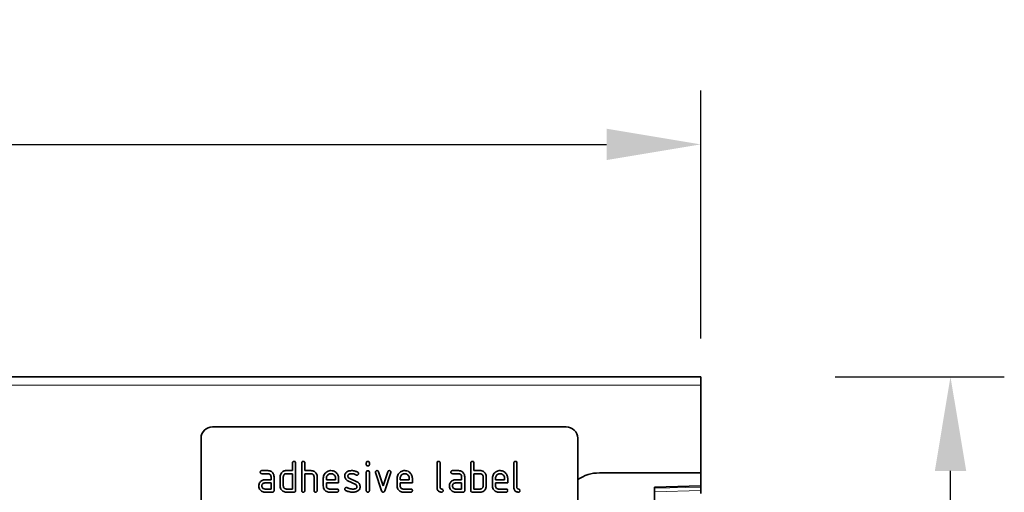
# Model space of a CAD drawing. Units: millimetres. Extents: x 9 to 1771, y 8 to 1254.
# Drawn here: x 1514 to 1771, y 1110 to 1233 of the extents above; entities that cross this region are included whole.
import ezdxf

# ---------------------------------------------------------------- set-up
doc = ezdxf.new("R2010")
doc.units = ezdxf.units.MM
doc.linetypes.add('SLD-Durchgehend', pattern=[0])
for name, color, linetype, lineweight in [('133407', 7, 'Continuous', 25), ('DIMENSION', 3, 'Continuous', 25), ('TANGENT_EDGES', 4, 'Continuous', 25)]:
    doc.layers.add(name, color=color, linetype=linetype, lineweight=lineweight)
doc.styles.add('BEMSTIL', font='arial.ttf', dxfattribs={"width": 0.8})
doc.dimstyles.new('BEMASS$0', dxfattribs={"dimscale": 10, "dimtxt": 3.5, "dimasz": 3.5, "dimexe": 2, "dimexo": 0, "dimgap": 1, "dimtad": 1, "dimdec": 1, "dimtxsty": 'BEMSTIL', "dimcen": 3, "dimclrd": 3, "dimclre": 3, "dimclrt": 4, "dimadec": 0, "dimazin": 0, "dimtfac": 1, "dimtdec": 1, "dimtofl": 0, "dimtmove": 0, "dimatfit": 0, "dimfxl": 0, "dimtolj": 1, "dimlwd": -1, "dimlwe": -1, "dimarcsym": 0})

# ---------------------------------------------------------------- blocks, each defined once
blk = doc.blocks.new('*D27')
at = {"layer": 'Defpoints', "color": 0}
for p in [(1691.52, 1139.65), (1756.52, 1139.65), (1679.52, 894.71)]:
    blk.add_point(p, dxfattribs=at)
at = {"layer": 'DIMENSION', "color": 3}
for p, q in [((1726.52, 1139.65), (1770.52, 1139.65)), ((1756.52, 919.21), (1756.52, 1115.15)), ((1714.52, 894.71), (1770.52, 894.71))]:
    blk.add_line(p, q, dxfattribs=at)
for points in [[(1752.44, 1115.15), (1760.61, 1115.15), (1756.52, 1139.65)], [(1752.44, 919.21), (1760.61, 919.21), (1756.52, 894.71)]]:
    blk.add_solid(points, dxfattribs=at)
at = {"layer": 'DIMENSION', "color": 4, "insert": (1724.5, 1017.2), "char_height": 24.5, "attachment_point": 2, "rotation": 90, "style": 'BEMSTIL'}
blk.add_mtext('\\A1;245', dxfattribs=at)
blk = doc.blocks.new('*D28')
at = {"layer": 'Defpoints', "color": 0}
for p in [(1691.52, 1200.15), (691.52, 1114.65), (1691.52, 1114.65)]:
    blk.add_point(p, dxfattribs=at)
at = {"layer": 'DIMENSION', "color": 3}
for p, q in [((691.52, 1149.65), (691.52, 1214.15)), ((1691.52, 1149.65), (1691.52, 1214.15)), ((716.02, 1200.15), (1667.02, 1200.15))]:
    blk.add_line(p, q, dxfattribs=at)
for points in [[(716.02, 1204.23), (716.02, 1196.06), (691.52, 1200.15)], [(1667.02, 1204.23), (1667.02, 1196.06), (1691.52, 1200.15)]]:
    blk.add_solid(points, dxfattribs=at)
at = {"layer": 'DIMENSION', "color": 4, "insert": (1191.52, 1232.17), "char_height": 24.5, "attachment_point": 2, "style": 'BEMSTIL'}
blk.add_mtext('\\A1;1000', dxfattribs=at)
blk = doc.blocks.new('1042846-M_B_FRONT VIEW')
at = {"layer": '133407', "linetype": 'SLD-Durchgehend', "lineweight": 35}
for p, q in [((4258.64, -2674.19), (3258.64, -2674.19)), ((4258.64, -2676.32), (4258.64, -2674.19)), ((4258.64, -2699.19), (4258.64, -2676.32)), ((4223.64, -2687.19), (4131.64, -2687.19)), ((4128.64, -2690.19), (4128.64, -2731.19)), ((4226.64, -2690.19), (4226.64, -2731.19)), ((4152.44, -2698.59), (4152.44, -2696.59)), ((4153.24, -2696.59), (4153.24, -2703.79)), ((4154.84, -2703.79), (4154.84, -2696.59)), ((4155.64, -2696.59), (4155.64, -2698.59)), ((4171.64, -2696.99), (4171.64, -2696.59)), ((4172.44, -2696.59), (4172.44, -2696.99)), ((4190.04, -2702.99), (4190.04, -2696.59)), ((4190.84, -2696.59), (4190.84, -2702.99)), ((4198.84, -2703.79), (4198.84, -2696.59)), ((4199.64, -2696.59), (4199.64, -2698.59)), ((4210.04, -2702.99), (4210.04, -2696.59)), ((4210.84, -2696.59), (4210.84, -2702.99)), ((4144.45, -2698.59), (4146.04, -2698.59)), ((4146.04, -2699.39), (4144.45, -2699.39)), ((4146.84, -2700.99), (4146.84, -2700.19)), ((4147.64, -2700.19), (4147.64, -2703.79)), ((4149.24, -2702.59), (4149.24, -2700.19)), ((4150.04, -2700.19), (4150.04, -2702.59)), ((4150.84, -2698.59), (4152.44, -2698.59)), ((4152.44, -2699.39), (4150.84, -2699.39)), ((4152.44, -2703.39), (4152.44, -2699.39)), ((4155.64, -2698.59), (4157.24, -2698.59)), ((4155.64, -2699.39), (4155.64, -2703.79)), ((4157.24, -2699.39), (4155.64, -2699.39)), ((4158.04, -2703.79), (4158.04, -2700.19)), ((4158.84, -2700.16), (4158.84, -2703.79)), ((4171.64, -2703.79), (4171.64, -2699.02)), ((4172.44, -2699.02), (4172.44, -2703.79)), ((4175.62, -2703.87), (4174.06, -2699.12)), ((4174.81, -2698.87), (4176.02, -2702.52)), ((4176.02, -2702.52), (4177.23, -2698.87)), ((4177.99, -2699.12), (4176.42, -2703.86)), ((4194.05, -2698.59), (4195.64, -2698.59)), ((4195.64, -2699.39), (4194.05, -2699.39)), ((4196.44, -2700.99), (4196.44, -2700.19)), ((4197.24, -2700.19), (4197.24, -2703.79)), ((4199.64, -2698.59), (4201.24, -2698.59)), ((4199.64, -2699.39), (4199.64, -2703.39)), ((4201.24, -2699.39), (4199.64, -2699.39)), ((4202.04, -2702.59), (4202.04, -2700.19)), ((4202.84, -2700.19), (4202.84, -2702.59)), ((4258.64, -2699.19), (4232.28, -2699.19)), ((4258.64, -2699.19), (4258.64, -2702.59)), ((4145.25, -2700.99), (4146.84, -2700.99)), ((4146.84, -2701.79), (4145.25, -2701.79)), ((4146.84, -2703.39), (4146.84, -2701.79)), ((4160.44, -2702.59), (4160.44, -2700.59)), ((4161.24, -2700.59), (4161.24, -2700.99)), ((4161.24, -2700.99), (4163.62, -2700.99)), ((4161.24, -2701.79), (4161.24, -2702.59)), ((4164.42, -2701.79), (4161.24, -2701.79)), ((4163.62, -2700.99), (4163.62, -2700.59)), ((4164.42, -2700.59), (4164.42, -2701.79)), ((4168.88, -2702.25), (4166.83, -2701.26)), ((4167.15, -2700.52), (4169.21, -2701.52)), ((4179.64, -2702.59), (4179.64, -2700.59)), ((4180.44, -2700.59), (4180.44, -2700.99)), ((4180.44, -2700.99), (4182.82, -2700.99)), ((4180.44, -2701.79), (4180.44, -2702.59)), ((4183.62, -2701.79), (4180.44, -2701.79)), ((4182.82, -2700.99), (4182.82, -2700.59)), ((4183.62, -2700.59), (4183.62, -2701.79)), ((4194.85, -2700.99), (4196.44, -2700.99)), ((4196.44, -2701.79), (4194.85, -2701.79)), ((4196.44, -2703.39), (4196.44, -2701.79)), ((4204.44, -2702.59), (4204.44, -2700.59)), ((4205.24, -2700.59), (4205.24, -2700.99)), ((4205.24, -2700.99), (4207.62, -2700.99)), ((4205.24, -2701.79), (4205.24, -2702.59)), ((4208.42, -2701.79), (4205.24, -2701.79)), ((4207.62, -2700.99), (4207.62, -2700.59)), ((4208.42, -2700.59), (4208.42, -2701.79)), ((4246.64, -2702.91), (4258.64, -2702.59)), ((4258.64, -2702.59), (4258.64, -2702.89)), ((4145.25, -2703.39), (4146.84, -2703.39)), ((4147.24, -2704.19), (4145.25, -2704.19)), ((4150.84, -2703.39), (4152.44, -2703.39)), ((4152.84, -2704.19), (4150.84, -2704.19)), ((4162.03, -2703.39), (4164.02, -2703.39)), ((4164.02, -2704.19), (4162.03, -2704.19)), ((4181.23, -2703.39), (4183.22, -2703.39)), ((4183.22, -2704.19), (4181.23, -2704.19)), ((4194.85, -2703.39), (4196.44, -2703.39)), ((4196.84, -2704.19), (4194.85, -2704.19)), ((4201.24, -2704.19), (4199.24, -2704.19)), ((4199.64, -2703.39), (4201.24, -2703.39)), ((4206.03, -2703.39), (4208.02, -2703.39)), ((4208.02, -2704.19), (4206.03, -2704.19)), ((4246.64, -2702.91), (4246.64, -2919.13)), ((4258.64, -2702.89), (4258.64, -2703.8)), ((4258.64, -2703.8), (4258.64, -2704.51))]:
    blk.add_line(p, q, dxfattribs=at)
for centre, radius, start, end in [((4131.64, -2690.19), 3, 90, 180), ((4223.64, -2690.19), 3, 0, 90), ((4232.28, -2709.19), 10, 90, 124.3477)]:
    blk.add_arc(centre, radius, start, end, dxfattribs=at)
for points, knots in [([(4152.44, -2696.59), (4152.44, -2696.53), (4152.45, -2696.41), (4152.55, -2696.26), (4152.69, -2696.2), (4152.79, -2696.2), (4152.84, -2696.19)], [0, 0, 0, 0, 0.280763, 0.559007, 0.779253, 1, 1, 1, 1]), ([(4152.84, -2696.19), (4152.9, -2696.2), (4153.02, -2696.2), (4153.17, -2696.3), (4153.23, -2696.45), (4153.23, -2696.55), (4153.24, -2696.59)], [0, 0, 0, 0, 0.280669, 0.558931, 0.779165, 1, 1, 1, 1]), ([(4154.84, -2696.59), (4154.84, -2696.53), (4154.85, -2696.41), (4154.95, -2696.26), (4155.09, -2696.2), (4155.19, -2696.2), (4155.24, -2696.19)], [0, 0, 0, 0, 0.280763, 0.559007, 0.779253, 1, 1, 1, 1]), ([(4155.24, -2696.19), (4155.3, -2696.2), (4155.42, -2696.2), (4155.57, -2696.3), (4155.63, -2696.45), (4155.63, -2696.55), (4155.64, -2696.59)], [0, 0, 0, 0, 0.280669, 0.558931, 0.779165, 1, 1, 1, 1]), ([(4171.64, -2696.59), (4171.64, -2696.53), (4171.65, -2696.41), (4171.75, -2696.26), (4171.89, -2696.2), (4171.99, -2696.2), (4172.04, -2696.19)], [0, 0, 0, 0, 0.280747, 0.559078, 0.7793, 1, 1, 1, 1]), ([(4172.04, -2697.39), (4171.98, -2697.38), (4171.85, -2697.38), (4171.71, -2697.28), (4171.64, -2697.13), (4171.64, -2697.04), (4171.64, -2696.99)], [0, 0, 0, 0, 0.280602, 0.55855, 0.778688, 1, 1, 1, 1]), ([(4172.04, -2696.19), (4172.1, -2696.2), (4172.22, -2696.2), (4172.37, -2696.3), (4172.43, -2696.45), (4172.43, -2696.54), (4172.44, -2696.59)], [0, 0, 0, 0, 0.280669, 0.558898, 0.779069, 1, 1, 1, 1]), ([(4172.44, -2696.99), (4172.43, -2697.05), (4172.43, -2697.17), (4172.33, -2697.32), (4172.18, -2697.38), (4172.08, -2697.38), (4172.04, -2697.39)], [0, 0, 0, 0, 0.280653, 0.559015, 0.779223, 1, 1, 1, 1]), ([(4190.04, -2696.59), (4190.04, -2696.53), (4190.05, -2696.41), (4190.15, -2696.26), (4190.29, -2696.2), (4190.39, -2696.2), (4190.44, -2696.19)], [0, 0, 0, 0, 0.280763, 0.5590067, 0.7792527, 1, 1, 1, 1]), ([(4190.44, -2696.19), (4190.5, -2696.2), (4190.62, -2696.2), (4190.77, -2696.3), (4190.83, -2696.45), (4190.83, -2696.55), (4190.84, -2696.59)], [0, 0, 0, 0, 0.280669, 0.558931, 0.779165, 1, 1, 1, 1]), ([(4198.84, -2696.59), (4198.84, -2696.53), (4198.85, -2696.41), (4198.95, -2696.26), (4199.09, -2696.2), (4199.19, -2696.2), (4199.24, -2696.19)], [0, 0, 0, 0, 0.280763, 0.559007, 0.779253, 1, 1, 1, 1]), ([(4199.24, -2696.19), (4199.3, -2696.2), (4199.42, -2696.2), (4199.57, -2696.3), (4199.63, -2696.45), (4199.63, -2696.55), (4199.64, -2696.59)], [0, 0, 0, 0, 0.280669, 0.558931, 0.779165, 1, 1, 1, 1]), ([(4210.04, -2696.59), (4210.04, -2696.53), (4210.05, -2696.41), (4210.15, -2696.26), (4210.29, -2696.2), (4210.39, -2696.2), (4210.44, -2696.19)], [0, 0, 0, 0, 0.280763, 0.559007, 0.779253, 1, 1, 1, 1]), ([(4210.44, -2696.19), (4210.5, -2696.2), (4210.62, -2696.2), (4210.77, -2696.3), (4210.83, -2696.45), (4210.83, -2696.55), (4210.84, -2696.59)], [0, 0, 0, 0, 0.280669, 0.558931, 0.779165, 1, 1, 1, 1]), ([(4144.05, -2698.99), (4144.05, -2698.93), (4144.06, -2698.81), (4144.16, -2698.66), (4144.31, -2698.6), (4144.4, -2698.6), (4144.45, -2698.59)], [0, 0, 0, 0, 0.280669, 0.558898, 0.779069, 1, 1, 1, 1]), ([(4144.45, -2699.39), (4144.39, -2699.39), (4144.27, -2699.38), (4144.12, -2699.28), (4144.06, -2699.14), (4144.05, -2699.04), (4144.05, -2698.99)], [0, 0, 0, 0, 0.2807468, 0.5590776, 0.7793002, 1, 1, 1, 1]), ([(4146.04, -2698.59), (4146.2, -2698.6), (4146.51, -2698.63), (4146.94, -2698.84), (4147.31, -2699.17), (4147.59, -2699.64), (4147.62, -2700.01), (4147.64, -2700.19)], [0, 0, 0, 0, 0.1868018, 0.3735141, 0.5604071, 0.7800783, 1, 1, 1, 1]), ([(4146.84, -2700.19), (4146.82, -2700.07), (4146.8, -2699.84), (4146.58, -2699.58), (4146.32, -2699.41), (4146.13, -2699.4), (4146.04, -2699.39)], [0, 0, 0, 0, 0.27963, 0.559223, 0.779548, 1, 1, 1, 1]), ([(4149.24, -2700.19), (4149.25, -2700.03), (4149.27, -2699.75), (4149.39, -2699.5), (4149.45, -2699.39)], [0, 0, 0, 0, 0.559703, 1, 1, 1, 1]), ([(4149.45, -2699.39), (4149.54, -2699.26), (4149.71, -2698.99), (4150.08, -2698.74), (4150.47, -2698.61), (4150.71, -2698.6), (4150.84, -2698.59)], [0, 0, 0, 0, 0.280014, 0.55949, 0.779707, 1, 1, 1, 1]), ([(4150.84, -2699.39), (4150.72, -2699.41), (4150.48, -2699.44), (4150.22, -2699.65), (4150.06, -2699.92), (4150.04, -2700.1), (4150.04, -2700.19)], [0, 0, 0, 0, 0.279537, 0.559295, 0.77967, 1, 1, 1, 1]), ([(4157.24, -2698.59), (4157.39, -2698.6), (4157.7, -2698.63), (4158.13, -2698.83), (4158.5, -2699.16), (4158.79, -2699.61), (4158.82, -2699.98), (4158.84, -2700.16)], [0, 0, 0, 0, 0.186845, 0.373569, 0.560516, 0.780272, 1, 1, 1, 1]), ([(4158.04, -2700.19), (4158.02, -2700.07), (4158, -2699.84), (4157.78, -2699.57), (4157.52, -2699.41), (4157.33, -2699.4), (4157.24, -2699.39)], [0, 0, 0, 0, 0.279621, 0.559225, 0.779528, 1, 1, 1, 1]), ([(4160.44, -2700.59), (4160.45, -2700.4), (4160.48, -2700.01), (4160.74, -2699.47), (4161.11, -2699.06), (4161.53, -2698.78), (4161.97, -2698.62), (4162.28, -2698.6), (4162.43, -2698.59)], [0, 0, 0, 0, 0.1865562, 0.3730412, 0.5596906, 0.7064333, 0.8531894, 1, 1, 1, 1]), ([(4162.43, -2699.4), (4162.31, -2699.41), (4162.08, -2699.43), (4161.76, -2699.59), (4161.48, -2699.84), (4161.27, -2700.18), (4161.25, -2700.46), (4161.24, -2700.59)], [0, 0, 0, 0, 0.186709, 0.373552, 0.560465, 0.780205, 1, 1, 1, 1]), ([(4162.43, -2698.59), (4162.63, -2698.61), (4163.02, -2698.64), (4163.56, -2698.9), (4163.96, -2699.27), (4164.24, -2699.69), (4164.39, -2700.13), (4164.41, -2700.44), (4164.42, -2700.59)], [0, 0, 0, 0, 0.186559, 0.373012, 0.55967, 0.706427, 0.85317, 1, 1, 1, 1]), ([(4163.62, -2700.59), (4163.62, -2700.48), (4163.6, -2700.24), (4163.44, -2699.92), (4163.19, -2699.65), (4162.84, -2699.44), (4162.57, -2699.41), (4162.43, -2699.4)], [0, 0, 0, 0, 0.1867532, 0.3735494, 0.5604745, 0.7802179, 1, 1, 1, 1]), ([(4166.03, -2699.99), (4166.04, -2699.87), (4166.05, -2699.64), (4166.19, -2699.33), (4166.37, -2699.09), (4166.52, -2698.98), (4166.6, -2698.92)], [0, 0, 0, 0, 0.279971, 0.559552, 0.779749, 1, 1, 1, 1]), ([(4166.83, -2701.26), (4166.7, -2701.18), (4166.44, -2701.04), (4166.18, -2700.7), (4166.05, -2700.34), (4166.04, -2700.11), (4166.03, -2699.99)], [0, 0, 0, 0, 0.2800894, 0.5595782, 0.779698, 1, 1, 1, 1]), ([(4166.6, -2698.92), (4166.7, -2698.86), (4166.91, -2698.74), (4167.32, -2698.62), (4167.63, -2698.6), (4167.82, -2698.59)], [0, 0, 0, 0, 0.279945, 0.560392, 1, 1, 1, 1]), ([(4167.82, -2699.39), (4167.71, -2699.4), (4167.49, -2699.4), (4167.22, -2699.46), (4167.03, -2699.56), (4166.91, -2699.68), (4166.84, -2699.82), (4166.83, -2699.93), (4166.83, -2699.99)], [0, 0, 0, 0, 0.250135, 0.500018, 0.625152, 0.750014, 0.874986, 1, 1, 1, 1]), ([(4166.83, -2699.99), (4166.83, -2700.05), (4166.84, -2700.17), (4166.93, -2700.38), (4167.07, -2700.47), (4167.15, -2700.52)], [0, 0, 0, 0, 0.280898, 0.562064, 1, 1, 1, 1]), ([(4167.82, -2698.59), (4167.97, -2698.6), (4168.28, -2698.61), (4168.71, -2698.71), (4169.08, -2698.85), (4169.3, -2698.97), (4169.4, -2699.04)], [0, 0, 0, 0, 0.2799857, 0.5599237, 0.7799631, 1, 1, 1, 1]), ([(4169.03, -2699.74), (4168.92, -2699.68), (4168.71, -2699.57), (4168.31, -2699.43), (4168, -2699.41), (4167.82, -2699.39)], [0, 0, 0, 0, 0.2801798, 0.5604356, 1, 1, 1, 1]), ([(4169.21, -2699.79), (4169.18, -2699.78), (4169.11, -2699.78), (4169.05, -2699.75), (4169.03, -2699.74)], [0, 0, 0, 0, 0.559363, 1, 1, 1, 1]), ([(4169.61, -2699.39), (4169.6, -2699.45), (4169.59, -2699.56), (4169.48, -2699.69), (4169.35, -2699.77), (4169.26, -2699.78), (4169.21, -2699.79)], [0, 0, 0, 0, 0.279379, 0.559651, 0.779915, 1, 1, 1, 1]), ([(4169.4, -2699.04), (4169.47, -2699.09), (4169.59, -2699.18), (4169.6, -2699.32), (4169.61, -2699.39)], [0, 0, 0, 0, 0.559625, 1, 1, 1, 1]), ([(4171.64, -2699.02), (4171.64, -2698.96), (4171.65, -2698.84), (4171.75, -2698.69), (4171.89, -2698.63), (4171.99, -2698.63), (4172.04, -2698.62)], [0, 0, 0, 0, 0.280747, 0.559078, 0.7793, 1, 1, 1, 1]), ([(4172.04, -2698.62), (4172.1, -2698.63), (4172.22, -2698.63), (4172.37, -2698.73), (4172.43, -2698.88), (4172.43, -2698.97), (4172.44, -2699.02)], [0, 0, 0, 0, 0.2806695, 0.5588982, 0.7790691, 1, 1, 1, 1]), ([(4174.03, -2698.99), (4174.04, -2698.93), (4174.05, -2698.81), (4174.16, -2698.69), (4174.29, -2698.6), (4174.38, -2698.6), (4174.43, -2698.59)], [0, 0, 0, 0, 0.279308, 0.558966, 0.779531, 1, 1, 1, 1]), ([(4174.06, -2699.12), (4174.05, -2699.1), (4174.04, -2699.05), (4174.03, -2699.01), (4174.03, -2698.99)], [0, 0, 0, 0, 0.559826, 1, 1, 1, 1]), ([(4174.43, -2698.59), (4174.48, -2698.6), (4174.57, -2698.6), (4174.73, -2698.68), (4174.78, -2698.8), (4174.81, -2698.87)], [0, 0, 0, 0, 0.281095, 0.562005, 1, 1, 1, 1]), ([(4177.23, -2698.87), (4177.24, -2698.82), (4177.28, -2698.73), (4177.41, -2698.62), (4177.53, -2698.6), (4177.61, -2698.59)], [0, 0, 0, 0, 0.280868, 0.561605, 1, 1, 1, 1]), ([(4177.61, -2698.59), (4177.67, -2698.6), (4177.79, -2698.6), (4177.94, -2698.7), (4178, -2698.85), (4178.01, -2698.94), (4178.01, -2698.99)], [0, 0, 0, 0, 0.2806, 0.558502, 0.778738, 1, 1, 1, 1]), ([(4178.01, -2698.99), (4178.01, -2699.01), (4178.01, -2699.06), (4177.99, -2699.1), (4177.99, -2699.12)], [0, 0, 0, 0, 0.559382, 1, 1, 1, 1]), ([(4179.64, -2700.59), (4179.65, -2700.4), (4179.68, -2700.01), (4179.94, -2699.47), (4180.31, -2699.06), (4180.73, -2698.78), (4181.17, -2698.62), (4181.48, -2698.6), (4181.63, -2698.59)], [0, 0, 0, 0, 0.186556, 0.373041, 0.559691, 0.706433, 0.853189, 1, 1, 1, 1]), ([(4181.63, -2699.4), (4181.51, -2699.41), (4181.28, -2699.43), (4180.96, -2699.59), (4180.68, -2699.84), (4180.47, -2700.18), (4180.45, -2700.46), (4180.44, -2700.59)], [0, 0, 0, 0, 0.186709, 0.373552, 0.560465, 0.780205, 1, 1, 1, 1]), ([(4181.63, -2698.59), (4181.83, -2698.61), (4182.22, -2698.64), (4182.76, -2698.9), (4183.16, -2699.27), (4183.44, -2699.69), (4183.59, -2700.13), (4183.61, -2700.44), (4183.62, -2700.59)], [0, 0, 0, 0, 0.1865592, 0.3730116, 0.5596704, 0.706427, 0.8531695, 1, 1, 1, 1]), ([(4182.82, -2700.59), (4182.82, -2700.48), (4182.8, -2700.24), (4182.64, -2699.92), (4182.39, -2699.65), (4182.04, -2699.44), (4181.77, -2699.41), (4181.63, -2699.4)], [0, 0, 0, 0, 0.186753, 0.373549, 0.560474, 0.780218, 1, 1, 1, 1]), ([(4193.65, -2698.99), (4193.65, -2698.93), (4193.66, -2698.81), (4193.76, -2698.66), (4193.91, -2698.6), (4194, -2698.6), (4194.05, -2698.59)], [0, 0, 0, 0, 0.2806695, 0.5588982, 0.7790691, 1, 1, 1, 1]), ([(4194.05, -2699.39), (4193.99, -2699.39), (4193.87, -2699.38), (4193.72, -2699.28), (4193.66, -2699.14), (4193.65, -2699.04), (4193.65, -2698.99)], [0, 0, 0, 0, 0.280747, 0.559078, 0.7793, 1, 1, 1, 1]), ([(4195.64, -2698.59), (4195.8, -2698.6), (4196.11, -2698.63), (4196.54, -2698.84), (4196.91, -2699.17), (4197.19, -2699.64), (4197.22, -2700.01), (4197.24, -2700.19)], [0, 0, 0, 0, 0.186802, 0.373514, 0.560407, 0.780078, 1, 1, 1, 1]), ([(4196.44, -2700.19), (4196.42, -2700.07), (4196.4, -2699.84), (4196.18, -2699.58), (4195.92, -2699.41), (4195.73, -2699.4), (4195.64, -2699.39)], [0, 0, 0, 0, 0.27963, 0.559223, 0.779548, 1, 1, 1, 1]), ([(4201.24, -2698.59), (4201.39, -2698.6), (4201.71, -2698.62), (4202.12, -2698.81), (4202.42, -2699.08), (4202.56, -2699.28), (4202.62, -2699.39)], [0, 0, 0, 0, 0.279989, 0.559593, 0.779716, 1, 1, 1, 1]), ([(4202.04, -2700.19), (4202.02, -2700.07), (4202, -2699.84), (4201.78, -2699.57), (4201.52, -2699.41), (4201.33, -2699.4), (4201.24, -2699.39)], [0, 0, 0, 0, 0.279621, 0.559225, 0.779528, 1, 1, 1, 1]), ([(4202.62, -2699.39), (4202.69, -2699.53), (4202.82, -2699.79), (4202.83, -2700.07), (4202.84, -2700.19)], [0, 0, 0, 0, 0.559798, 1, 1, 1, 1]), ([(4204.44, -2700.59), (4204.45, -2700.4), (4204.48, -2700.01), (4204.74, -2699.47), (4205.11, -2699.06), (4205.53, -2698.78), (4205.97, -2698.62), (4206.28, -2698.6), (4206.43, -2698.59)], [0, 0, 0, 0, 0.186556, 0.373041, 0.559691, 0.706433, 0.853189, 1, 1, 1, 1]), ([(4206.43, -2699.4), (4206.31, -2699.41), (4206.08, -2699.43), (4205.76, -2699.59), (4205.48, -2699.84), (4205.27, -2700.18), (4205.25, -2700.46), (4205.24, -2700.59)], [0, 0, 0, 0, 0.186709, 0.373552, 0.560465, 0.780205, 1, 1, 1, 1]), ([(4206.43, -2698.59), (4206.63, -2698.61), (4207.02, -2698.64), (4207.56, -2698.9), (4207.96, -2699.27), (4208.24, -2699.69), (4208.39, -2700.13), (4208.41, -2700.44), (4208.42, -2700.59)], [0, 0, 0, 0, 0.1865592, 0.3730116, 0.5596704, 0.706427, 0.8531695, 1, 1, 1, 1]), ([(4207.62, -2700.59), (4207.62, -2700.48), (4207.6, -2700.24), (4207.44, -2699.92), (4207.19, -2699.65), (4206.84, -2699.44), (4206.57, -2699.41), (4206.43, -2699.4)], [0, 0, 0, 0, 0.186753, 0.373549, 0.560474, 0.780218, 1, 1, 1, 1]), ([(4143.65, -2702.59), (4143.67, -2702.44), (4143.68, -2702.15), (4143.81, -2701.9), (4143.86, -2701.79)], [0, 0, 0, 0, 0.55981, 1, 1, 1, 1]), ([(4145.25, -2704.19), (4145.09, -2704.18), (4144.77, -2704.16), (4144.34, -2703.95), (4143.98, -2703.61), (4143.7, -2703.15), (4143.67, -2702.78), (4143.65, -2702.59)], [0, 0, 0, 0, 0.186885, 0.37361, 0.560398, 0.78009, 1, 1, 1, 1]), ([(4143.86, -2701.79), (4143.95, -2701.66), (4144.12, -2701.39), (4144.49, -2701.14), (4144.88, -2701.01), (4145.12, -2701), (4145.25, -2700.99)], [0, 0, 0, 0, 0.2799712, 0.5595052, 0.7797143, 1, 1, 1, 1]), ([(4145.25, -2701.79), (4145.13, -2701.81), (4144.89, -2701.84), (4144.63, -2702.05), (4144.47, -2702.32), (4144.46, -2702.5), (4144.45, -2702.59)], [0, 0, 0, 0, 0.279478, 0.559304, 0.77968, 1, 1, 1, 1]), ([(4144.45, -2702.59), (4144.46, -2702.71), (4144.49, -2702.95), (4144.71, -2703.21), (4144.97, -2703.37), (4145.15, -2703.38), (4145.25, -2703.39)], [0, 0, 0, 0, 0.279457, 0.559355, 0.779724, 1, 1, 1, 1]), ([(4150.84, -2704.19), (4150.68, -2704.18), (4150.36, -2704.16), (4149.93, -2703.95), (4149.56, -2703.62), (4149.28, -2703.15), (4149.25, -2702.78), (4149.24, -2702.59)], [0, 0, 0, 0, 0.186872, 0.373564, 0.560397, 0.780124, 1, 1, 1, 1]), ([(4150.04, -2702.59), (4150.05, -2702.71), (4150.08, -2702.95), (4150.3, -2703.21), (4150.56, -2703.37), (4150.74, -2703.38), (4150.84, -2703.39)], [0, 0, 0, 0, 0.27948, 0.55929, 0.77971, 1, 1, 1, 1]), ([(4162.03, -2704.19), (4161.88, -2704.18), (4161.56, -2704.16), (4161.13, -2703.95), (4160.76, -2703.61), (4160.48, -2703.15), (4160.45, -2702.78), (4160.44, -2702.59)], [0, 0, 0, 0, 0.186863, 0.373571, 0.560401, 0.780126, 1, 1, 1, 1]), ([(4161.24, -2702.59), (4161.25, -2702.71), (4161.28, -2702.95), (4161.5, -2703.21), (4161.76, -2703.37), (4161.94, -2703.38), (4162.03, -2703.39)], [0, 0, 0, 0, 0.279457, 0.559355, 0.779724, 1, 1, 1, 1]), ([(4168.2, -2703.39), (4168.31, -2703.39), (4168.53, -2703.38), (4168.81, -2703.33), (4169, -2703.22), (4169.13, -2703.11), (4169.2, -2702.96), (4169.21, -2702.85), (4169.21, -2702.79)], [0, 0, 0, 0, 0.250142, 0.5000268, 0.6251696, 0.7500947, 0.8749763, 1, 1, 1, 1]), ([(4169.21, -2702.79), (4169.21, -2702.73), (4169.2, -2702.6), (4169.11, -2702.39), (4168.96, -2702.3), (4168.88, -2702.25)], [0, 0, 0, 0, 0.28088, 0.561791, 1, 1, 1, 1]), ([(4169.21, -2701.52), (4169.34, -2701.6), (4169.6, -2701.74), (4169.86, -2702.08), (4169.99, -2702.44), (4170, -2702.67), (4170.01, -2702.79)], [0, 0, 0, 0, 0.280061, 0.559526, 0.779716, 1, 1, 1, 1]), ([(4170.01, -2702.79), (4170, -2702.91), (4169.99, -2703.15), (4169.86, -2703.47), (4169.67, -2703.72), (4169.51, -2703.83), (4169.44, -2703.88)], [0, 0, 0, 0, 0.280085, 0.559801, 0.779889, 1, 1, 1, 1]), ([(4181.23, -2704.19), (4181.08, -2704.18), (4180.76, -2704.16), (4180.33, -2703.95), (4179.96, -2703.61), (4179.68, -2703.15), (4179.65, -2702.78), (4179.64, -2702.59)], [0, 0, 0, 0, 0.186863, 0.373571, 0.560401, 0.780126, 1, 1, 1, 1]), ([(4180.44, -2702.59), (4180.45, -2702.71), (4180.48, -2702.95), (4180.7, -2703.21), (4180.96, -2703.37), (4181.14, -2703.38), (4181.23, -2703.39)], [0, 0, 0, 0, 0.279457, 0.559355, 0.779724, 1, 1, 1, 1]), ([(4193.25, -2702.59), (4193.27, -2702.44), (4193.28, -2702.15), (4193.41, -2701.9), (4193.46, -2701.79)], [0, 0, 0, 0, 0.55981, 1, 1, 1, 1]), ([(4194.85, -2704.19), (4194.69, -2704.18), (4194.37, -2704.16), (4193.94, -2703.95), (4193.58, -2703.61), (4193.3, -2703.15), (4193.27, -2702.78), (4193.25, -2702.59)], [0, 0, 0, 0, 0.186885, 0.37361, 0.560398, 0.78009, 1, 1, 1, 1]), ([(4193.46, -2701.79), (4193.55, -2701.66), (4193.72, -2701.39), (4194.09, -2701.14), (4194.48, -2701.01), (4194.72, -2701), (4194.85, -2700.99)], [0, 0, 0, 0, 0.279971, 0.559505, 0.779714, 1, 1, 1, 1]), ([(4194.85, -2701.79), (4194.73, -2701.81), (4194.49, -2701.84), (4194.23, -2702.05), (4194.07, -2702.32), (4194.06, -2702.5), (4194.05, -2702.59)], [0, 0, 0, 0, 0.279478, 0.559304, 0.77968, 1, 1, 1, 1]), ([(4194.05, -2702.59), (4194.06, -2702.71), (4194.09, -2702.95), (4194.31, -2703.21), (4194.57, -2703.37), (4194.75, -2703.38), (4194.85, -2703.39)], [0, 0, 0, 0, 0.279457, 0.559355, 0.779724, 1, 1, 1, 1]), ([(4202.84, -2702.59), (4202.82, -2702.75), (4202.8, -2703.06), (4202.6, -2703.5), (4202.26, -2703.87), (4201.79, -2704.15), (4201.42, -2704.18), (4201.24, -2704.19)], [0, 0, 0, 0, 0.186795, 0.373486, 0.560371, 0.780117, 1, 1, 1, 1]), ([(4201.24, -2703.39), (4201.35, -2703.38), (4201.59, -2703.35), (4201.85, -2703.13), (4202.01, -2702.87), (4202.03, -2702.69), (4202.04, -2702.59)], [0, 0, 0, 0, 0.2795738, 0.5592254, 0.7796457, 1, 1, 1, 1]), ([(4206.03, -2704.19), (4205.88, -2704.18), (4205.56, -2704.16), (4205.13, -2703.95), (4204.76, -2703.61), (4204.48, -2703.15), (4204.45, -2702.78), (4204.44, -2702.59)], [0, 0, 0, 0, 0.1868628, 0.3735715, 0.5604014, 0.7801263, 1, 1, 1, 1]), ([(4205.24, -2702.59), (4205.25, -2702.71), (4205.28, -2702.95), (4205.5, -2703.21), (4205.76, -2703.37), (4205.94, -2703.38), (4206.03, -2703.39)], [0, 0, 0, 0, 0.279457, 0.559355, 0.779724, 1, 1, 1, 1]), ([(4147.64, -2703.79), (4147.63, -2703.85), (4147.63, -2703.98), (4147.53, -2704.12), (4147.38, -2704.19), (4147.28, -2704.19), (4147.24, -2704.19)], [0, 0, 0, 0, 0.280596, 0.558566, 0.778787, 1, 1, 1, 1]), ([(4153.24, -2703.79), (4153.23, -2703.85), (4153.23, -2703.98), (4153.13, -2704.12), (4152.98, -2704.19), (4152.88, -2704.19), (4152.84, -2704.19)], [0, 0, 0, 0, 0.280596, 0.558566, 0.778787, 1, 1, 1, 1]), ([(4155.24, -2704.19), (4155.18, -2704.19), (4155.05, -2704.18), (4154.91, -2704.08), (4154.84, -2703.94), (4154.84, -2703.84), (4154.84, -2703.79)], [0, 0, 0, 0, 0.280711, 0.558625, 0.778846, 1, 1, 1, 1]), ([(4155.64, -2703.79), (4155.63, -2703.85), (4155.63, -2703.98), (4155.53, -2704.12), (4155.38, -2704.19), (4155.28, -2704.19), (4155.24, -2704.19)], [0, 0, 0, 0, 0.280596, 0.558566, 0.778787, 1, 1, 1, 1]), ([(4158.44, -2704.19), (4158.38, -2704.19), (4158.25, -2704.18), (4158.11, -2704.08), (4158.04, -2703.94), (4158.04, -2703.84), (4158.04, -2703.79)], [0, 0, 0, 0, 0.280711, 0.558625, 0.778846, 1, 1, 1, 1]), ([(4158.84, -2703.79), (4158.83, -2703.85), (4158.83, -2703.98), (4158.73, -2704.12), (4158.58, -2704.19), (4158.48, -2704.19), (4158.44, -2704.19)], [0, 0, 0, 0, 0.280596, 0.558566, 0.778787, 1, 1, 1, 1]), ([(4164.02, -2703.39), (4164.08, -2703.4), (4164.2, -2703.4), (4164.35, -2703.5), (4164.41, -2703.65), (4164.42, -2703.75), (4164.42, -2703.79)], [0, 0, 0, 0, 0.280653, 0.559015, 0.779223, 1, 1, 1, 1]), ([(4164.42, -2703.79), (4164.42, -2703.85), (4164.41, -2703.97), (4164.31, -2704.12), (4164.16, -2704.19), (4164.07, -2704.19), (4164.02, -2704.19)], [0, 0, 0, 0, 0.280602, 0.55855, 0.778688, 1, 1, 1, 1]), ([(4166.03, -2703.39), (4166.04, -2703.33), (4166.05, -2703.22), (4166.16, -2703.09), (4166.29, -2703.01), (4166.38, -2703), (4166.43, -2703)], [0, 0, 0, 0, 0.279305, 0.55917, 0.77957, 1, 1, 1, 1]), ([(4166.25, -2703.75), (4166.18, -2703.7), (4166.06, -2703.61), (4166.04, -2703.46), (4166.03, -2703.39)], [0, 0, 0, 0, 0.559449, 1, 1, 1, 1]), ([(4168.18, -2704.19), (4167.99, -2704.19), (4167.62, -2704.18), (4167.11, -2704.09), (4166.65, -2703.95), (4166.38, -2703.82), (4166.25, -2703.75)], [0, 0, 0, 0, 0.280049, 0.560029, 0.780044, 1, 1, 1, 1]), ([(4166.43, -2703), (4166.46, -2703), (4166.51, -2703), (4166.56, -2703.02), (4166.58, -2703.03)], [0, 0, 0, 0, 0.559329, 1, 1, 1, 1]), ([(4166.58, -2703.03), (4166.69, -2703.07), (4166.87, -2703.15), (4167.06, -2703.22), (4167.15, -2703.25)], [0, 0, 0, 0, 0.5599878, 1, 1, 1, 1]), ([(4167.15, -2703.25), (4167.34, -2703.29), (4167.69, -2703.38), (4168.05, -2703.39), (4168.2, -2703.39)], [0, 0, 0, 0, 0.559987, 1, 1, 1, 1]), ([(4169.44, -2703.88), (4169.33, -2703.94), (4169.11, -2704.06), (4168.68, -2704.17), (4168.37, -2704.18), (4168.18, -2704.19)], [0, 0, 0, 0, 0.279877, 0.560232, 1, 1, 1, 1]), ([(4172.04, -2704.19), (4171.98, -2704.19), (4171.85, -2704.18), (4171.71, -2704.08), (4171.64, -2703.94), (4171.64, -2703.84), (4171.64, -2703.79)], [0, 0, 0, 0, 0.280602, 0.55855, 0.778688, 1, 1, 1, 1]), ([(4172.44, -2703.79), (4172.43, -2703.86), (4172.43, -2703.98), (4172.33, -2704.13), (4172.18, -2704.19), (4172.08, -2704.19), (4172.04, -2704.19)], [0, 0, 0, 0, 0.280653, 0.559015, 0.779223, 1, 1, 1, 1]), ([(4176.02, -2704.19), (4175.97, -2704.19), (4175.86, -2704.18), (4175.71, -2704.07), (4175.66, -2703.94), (4175.62, -2703.87)], [0, 0, 0, 0, 0.280091, 0.561469, 1, 1, 1, 1]), ([(4176.42, -2703.86), (4176.4, -2703.91), (4176.36, -2704.01), (4176.27, -2704.12), (4176.14, -2704.18), (4176.06, -2704.19), (4176.02, -2704.19)], [0, 0, 0, 0, 0.280137, 0.559877, 0.779607, 1, 1, 1, 1]), ([(4183.22, -2703.39), (4183.28, -2703.4), (4183.4, -2703.4), (4183.55, -2703.5), (4183.61, -2703.65), (4183.62, -2703.75), (4183.62, -2703.79)], [0, 0, 0, 0, 0.280653, 0.559015, 0.779223, 1, 1, 1, 1]), ([(4183.62, -2703.79), (4183.62, -2703.85), (4183.61, -2703.97), (4183.51, -2704.12), (4183.36, -2704.19), (4183.27, -2704.19), (4183.22, -2704.19)], [0, 0, 0, 0, 0.280602, 0.55855, 0.778688, 1, 1, 1, 1]), ([(4191.23, -2704.19), (4191.12, -2704.19), (4190.88, -2704.17), (4190.54, -2704.03), (4190.25, -2703.78), (4190.06, -2703.42), (4190.04, -2703.13), (4190.04, -2702.99)], [0, 0, 0, 0, 0.1868603, 0.3736931, 0.5603117, 0.7798237, 1, 1, 1, 1]), ([(4190.84, -2702.99), (4190.84, -2703.05), (4190.85, -2703.15), (4190.95, -2703.27), (4191.09, -2703.35), (4191.28, -2703.4), (4191.49, -2703.47), (4191.62, -2703.64), (4191.63, -2703.74), (4191.63, -2703.79)], [0, 0, 0, 0, 0.1250716, 0.2498698, 0.3750795, 0.5008255, 0.7501518, 0.8749487, 1, 1, 1, 1]), ([(4191.63, -2703.79), (4191.63, -2703.85), (4191.62, -2703.97), (4191.52, -2704.12), (4191.38, -2704.19), (4191.28, -2704.19), (4191.23, -2704.19)], [0, 0, 0, 0, 0.280602, 0.55855, 0.778688, 1, 1, 1, 1]), ([(4197.24, -2703.79), (4197.23, -2703.85), (4197.23, -2703.98), (4197.13, -2704.12), (4196.98, -2704.19), (4196.88, -2704.19), (4196.84, -2704.19)], [0, 0, 0, 0, 0.2805959, 0.5585662, 0.7787869, 1, 1, 1, 1]), ([(4199.24, -2704.19), (4199.18, -2704.19), (4199.05, -2704.18), (4198.91, -2704.08), (4198.84, -2703.94), (4198.84, -2703.84), (4198.84, -2703.79)], [0, 0, 0, 0, 0.2807105, 0.5586248, 0.7788464, 1, 1, 1, 1]), ([(4208.02, -2703.39), (4208.08, -2703.4), (4208.2, -2703.4), (4208.35, -2703.5), (4208.41, -2703.65), (4208.42, -2703.75), (4208.42, -2703.79)], [0, 0, 0, 0, 0.280653, 0.559015, 0.779223, 1, 1, 1, 1]), ([(4208.42, -2703.79), (4208.42, -2703.85), (4208.41, -2703.97), (4208.31, -2704.12), (4208.16, -2704.19), (4208.07, -2704.19), (4208.02, -2704.19)], [0, 0, 0, 0, 0.280602, 0.55855, 0.778688, 1, 1, 1, 1]), ([(4211.23, -2704.19), (4211.12, -2704.19), (4210.88, -2704.17), (4210.54, -2704.03), (4210.25, -2703.78), (4210.06, -2703.42), (4210.04, -2703.13), (4210.04, -2702.99)], [0, 0, 0, 0, 0.18686, 0.373693, 0.560312, 0.779824, 1, 1, 1, 1]), ([(4210.84, -2702.99), (4210.84, -2703.05), (4210.85, -2703.15), (4210.95, -2703.27), (4211.09, -2703.35), (4211.28, -2703.4), (4211.49, -2703.47), (4211.62, -2703.64), (4211.63, -2703.74), (4211.63, -2703.79)], [0, 0, 0, 0, 0.125072, 0.24987, 0.375079, 0.500826, 0.750152, 0.874949, 1, 1, 1, 1]), ([(4211.63, -2703.79), (4211.63, -2703.85), (4211.62, -2703.97), (4211.52, -2704.12), (4211.38, -2704.19), (4211.28, -2704.19), (4211.23, -2704.19)], [0, 0, 0, 0, 0.280602, 0.55855, 0.778688, 1, 1, 1, 1])]:
    blk.add_open_spline(points, degree=3, knots=knots, dxfattribs=at)
at = {"layer": 'TANGENT_EDGES', "linetype": 'SLD-Durchgehend', "lineweight": 18}
for p, q in [((4258.64, -2676.32), (3258.64, -2676.32)), ((4258.64, -2702.89), (4246.64, -2703.2)), ((4246.64, -2704.12), (4258.64, -2703.8))]:
    blk.add_line(p, q, dxfattribs=at)

msp = doc.modelspace()

# ---------------------------------------------------------------- block references
at = {"layer": '133407'}
msp.add_blockref('1042846-M_B_FRONT VIEW', (-2567.12, 3813.84), dxfattribs=at)

# ---------------------------------------------------------------- dimensions: what is measured, and where the dimension line sits
at = {"layer": 'DIMENSION'}
dim = msp.add_linear_dim(base=(1691.52, 1200.15), p1=(691.52, 1114.65), p2=(1691.52, 1114.65), dimstyle='BEMASS$0', override={"dimscale": 7, "dimexo": 5, "dimtad": 3, "dimdec": 0, "dimdle": 1, "dimtofl": 1, "dimtfill": 1}, dxfattribs=at)
dim.commit()
dim.dimension.update_dxf_attribs({"geometry": '*D28', "text_midpoint": (1191.52, 1200.15), "dimtype": 160})
dim = msp.add_linear_dim(base=(1756.52, 1139.65), p1=(1679.52, 894.71), p2=(1691.52, 1139.65), angle=90, dimstyle='BEMASS$0', override={"dimscale": 7, "dimexo": 5, "dimtad": 3, "dimdec": 0, "dimdle": 1, "dimtofl": 1, "dimtfill": 1}, dxfattribs=at)
dim.commit()
dim.dimension.update_dxf_attribs({"geometry": '*D27', "text_midpoint": (1756.52, 1017.2), "dimtype": 160})

doc.saveas('drawing.dxf')
